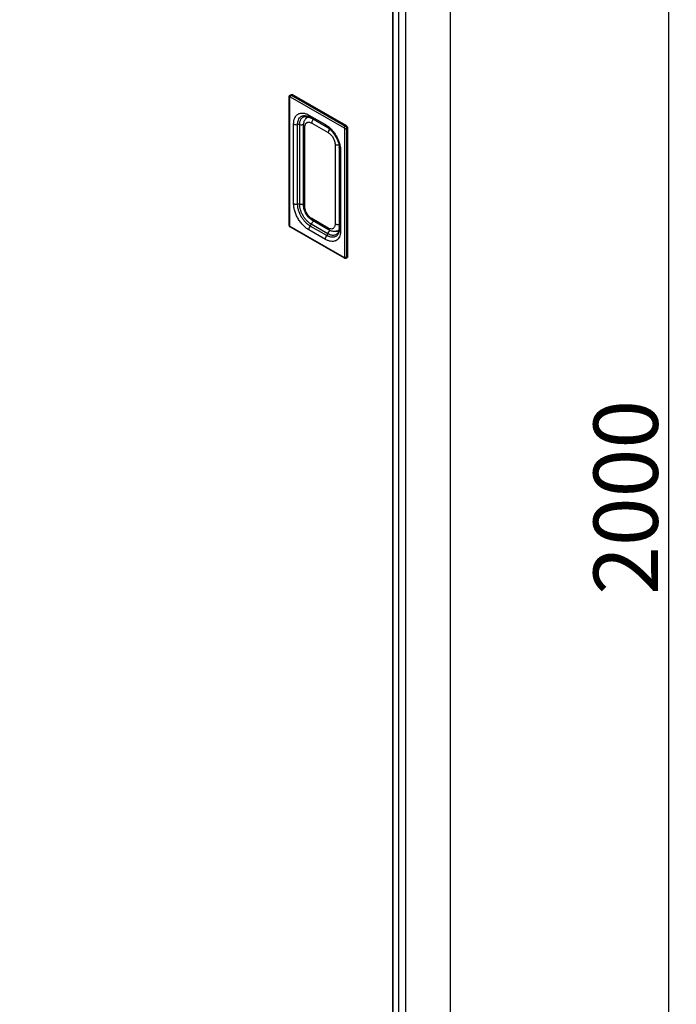
# Model space of a CAD drawing. Units: millimetres. Extents: x 211991 to 213565, y -28631 to -26775.
# Drawn here: x 212562 to 212817, y -28420 to -28037 of the extents above; entities that cross this region are included whole.
import ezdxf

# ---------------------------------------------------------------- set-up
doc = ezdxf.new("R2010")
doc.units = ezdxf.units.MM
doc.layers.get('DEFPOINTS').update_dxf_attribs({"color": 4})
doc.layers.add('DIM', color=7, linetype='Continuous')
doc.styles.get("Standard").update_dxf_attribs({"font": 'arial.ttf'})
doc.dimstyles.new('ISO-25$0', dxfattribs={"dimtxt": 0.8, "dimasz": 0.8, "dimexe": 0.1, "dimexo": 0.1, "dimtad": 1, "dimdec": 1, "dimtxsty": 'Standard', "dimcen": 0, "dimadec": 0, "dimazin": 0, "dimtfac": 1, "dimtdec": 1, "dimtmove": 0, "dimatfit": 3, "dimfxl": 1, "dimarcsym": 0})

# ---------------------------------------------------------------- blocks, each defined once
blk = doc.blocks.new('*D11')
at = {"layer": 'DEFPOINTS', "color": 0, "transparency": 16777216}
for p in [(212717.19, -27669.19), (212717.19, -28574.77), (212814.11, -28630.73)]:
    blk.add_point(p, dxfattribs=at)
at = {"layer": 'DIM', "color": 0, "lineweight": -2, "transparency": 16777216}
for p, q in [((212717.81, -27669.55), (212815.36, -27725.87)), ((212814.11, -27740.15), (212814.11, -28615.73)), ((212717.81, -28575.13), (212815.36, -28631.45))]:
    blk.add_line(p, q, dxfattribs=at)
at = {"layer": 'DIM', "color": 0, "transparency": 16777216}
for points in [[(212811.61, -27740.15), (212816.61, -27740.15), (212814.11, -27725.15)], [(212811.61, -28615.73), (212816.61, -28615.73), (212814.11, -28630.73)]]:
    blk.add_solid(points, dxfattribs=at)
at = {"layer": 'DIM', "color": 0, "transparency": 16777216, "insert": (212800.72, -28222.7), "char_height": 25, "attachment_point": 5, "rotation": 90}
blk.add_mtext('2000', dxfattribs=at)
blk = doc.blocks.new('*D12')
at = {"layer": 'DEFPOINTS', "color": 0, "transparency": 16777216}
for p in [(212371.67, -28376.77), (212717.29, -28574.77), (212653.85, -28611.4)]:
    blk.add_point(p, dxfattribs=at)
at = {"layer": 'DIM', "color": 0, "lineweight": -2, "transparency": 16777216}
for p, q in [((212371.04, -28377.14), (212306.97, -28414.12)), ((212321.24, -28420.86), (212640.83, -28603.94)), ((212716.66, -28575.13), (212652.6, -28612.12))]:
    blk.add_line(p, q, dxfattribs=at)
at = {"layer": 'DIM', "color": 0, "transparency": 16777216}
for points in [[(212322.48, -28418.69), (212320, -28423.03), (212308.23, -28413.4)], [(212642.08, -28601.77), (212639.59, -28606.11), (212653.85, -28611.4)]]:
    blk.add_solid(points, dxfattribs=at)
at = {"layer": 'DIM', "color": 0, "transparency": 16777216, "insert": (212487.69, -28500.78), "char_height": 25, "attachment_point": 5, "rotation": 330.1929}
blk.add_mtext('870--895', dxfattribs=at)

msp = doc.modelspace()

# ---------------------------------------------------------------- linework, layer by layer
at = {"color": 0}
for p, q in [((212706.937, -27669.364), (212706.937, -28558.946)), ((212706.999, -27669.4), (212706.999, -28559.047)), ((212709.178, -27670.638), (212709.178, -28560.626)), ((212666.774, -28116.951), (212666.774, -28067.06)), ((212666.937, -28117.176), (212666.937, -28067.285)), ((212667.111, -28066.45), (212667.504, -28066.225)), ((212667.133, -28067.17), (212688.078, -28079.184)), ((212667.525, -28066.49), (212667.918, -28066.265)), ((212667.525, -28066.49), (212688.471, -28078.504)), ((212688.863, -28078.279), (212667.918, -28066.265)), ((212674.389, -28074.203), (212680.822, -28077.892)), ((212674.738, -28074.971), (212681.171, -28078.661)), ((212675.523, -28075.467), (212681.734, -28079.03)), ((212668.474, -28108.561), (212668.474, -28077.663)), ((212670.018, -28108.817), (212670.018, -28077.919)), ((212670.819, -28108.826), (212670.819, -28077.928)), ((212672.333, -28109.12), (212672.333, -28078.221)), ((212672.82, -28109.795), (212672.82, -28078.896)), ((212675.488, -28077.336), (212681.92, -28081.026)), ((212688.275, -28079.523), (212688.275, -28129.415)), ((212688.471, -28078.504), (212688.863, -28078.279)), ((212689.059, -28079.523), (212689.451, -28079.298)), ((212689.059, -28079.523), (212689.059, -28129.415)), ((212689.451, -28079.298), (212689.451, -28129.19)), ((212684.588, -28085.645), (212684.588, -28116.544)), ((212686.218, -28086.794), (212686.218, -28117.444)), ((212686.25, -28087.464), (212686.25, -28118.362)), ((212686.738, -28088.139), (212686.738, -28119.037)), ((212681.92, -28118.104), (212675.488, -28114.414)), ((212682.269, -28118.872), (212675.836, -28115.183)), ((212688.078, -28129.53), (212667.133, -28117.516)), ((212688.195, -28129.786), (212667.249, -28117.772)), ((212680.822, -28122.497), (212674.389, -28118.807)), ((212681.371, -28121.029), (212674.939, -28117.339)), ((212681.763, -28120.331), (212675.331, -28116.641)), ((212685.658, -28119.132), (212685.65, -28119.136)), ((212688.885, -28129.8), (212689.277, -28129.575)), ((212689.059, -28129.415), (212689.451, -28129.19))]:
    msp.add_line(p, q, dxfattribs=at)
for centre, radius, start, end in [((212674.075, -28076.245), 1.241, 92.97942, 96.08081), ((212674.869, -28076.62), 1.827, 118.33814, 119.83813), ((212674.869, -28076.621), 1.828, 117.70652, 118.33814), ((212674.947, -28076.575), 1.827, 120.7661, 121.17674), ((212674.082, -28076.358), 1.354, 92.65006, 93.02947), ((212674.083, -28076.38), 1.376, 92.36923, 92.65031), ((212674.084, -28076.399), 1.396, 92.01247, 92.36911), ((212673.004, -28079.103), 4.459, 67.34123, 71.96919), ((212673.17, -28079.562), 4.723, 60.11576, 63.31925), ((212670.386, -28080.756), 2.862, 81.29723, 97.38083), ((212677.379, -28085.143), 7.511, 54.63025, 55.07567), ((212677.248, -28085.327), 7.737, 52.96865, 54.62714), ((212677.084, -28085.547), 8.011, 52.70218, 52.97893), ((212678.142, -28087.58), 8.114, 7.1459, 7.27982), ((212678.333, -28087.556), 7.921, 5.43474, 7.14954), ((212678.751, -28087.516), 7.501, 4.09063, 5.42822), ((212670.386, -28111.655), 2.862, 81.29723, 97.38083), ((212667.738, -28116.93), 0.966, 195.61422, 197.79543), ((212672.687, -28115.615), 2.836, 322.55094, 338.78343), ((212684.342, -28116.509), 2.935, 296.66073, 299.8371), ((212684.893, -28117.47), 1.827, 299.8383, 301.17677), ((212684.821, -28118.347), 1.235, 323.49077, 326.21058), ((212684.971, -28117.425), 1.827, 298.33817, 298.71529), ((212684.892, -28117.469), 1.828, 301.17676, 301.74949), ((212684.757, -28118.303), 1.313, 326.1872, 326.52474), ((212684.716, -28118.277), 1.362, 326.53075, 327.83485), ((212684.675, -28118.25), 1.411, 327.82874, 328.08554), ((212681.294, -28117.445), 4.925, 357.02391, 0.01357), ((212679.12, -28119.305), 2.836, 322.55094, 338.78343), ((212683.569, -28120.426), 2.852, 291.72474, 292.60888), ((212683.579, -28120.45), 2.825, 292.60525, 300.20968), ((212683.578, -28120.45), 2.826, 300.23156, 306.81612), ((212683.538, -28120.398), 2.891, 306.83081, 312.55594)]:
    msp.add_arc(centre, radius, start, end, dxfattribs=at)
for points, knots in [([(212666.774, -28067.06), (212666.774, -28066.999), (212666.788, -28066.877), (212666.853, -28066.706), (212666.961, -28066.556), (212667.059, -28066.481), (212667.111, -28066.45)], [0, 0, 0, 0, 0.2494418, 0.4989633, 0.7492343, 1, 1, 1, 1]), ([(212666.774, -28067.06), (212666.774, -28067.081), (212666.782, -28067.124), (212666.829, -28067.21), (212666.891, -28067.258), (212666.937, -28067.285)], [0, 0, 0, 0, 0.217918, 0.4515305, 1, 1, 1, 1]), ([(212666.937, -28067.285), (212666.937, -28067.258), (212666.943, -28067.209), (212666.99, -28067.15), (212667.064, -28067.138), (212667.11, -28067.157), (212667.133, -28067.17)], [0, 0, 0, 0, 0.2759398, 0.5011544, 0.725592, 1, 1, 1, 1]), ([(212667.111, -28066.45), (212667.139, -28066.435), (212667.201, -28066.412), (212667.306, -28066.409), (212667.417, -28066.436), (212667.489, -28066.47), (212667.525, -28066.49)], [0, 0, 0, 0, 0.2182588, 0.4516336, 0.7110284, 1, 1, 1, 1]), ([(212667.525, -28066.49), (212667.47, -28066.522), (212667.364, -28066.611), (212667.241, -28066.779), (212667.157, -28066.97), (212667.133, -28067.105), (212667.133, -28067.17)], [0, 0, 0, 0, 0.2368455, 0.4993829, 0.7622561, 1, 1, 1, 1]), ([(212667.504, -28066.225), (212667.531, -28066.21), (212667.594, -28066.187), (212667.698, -28066.184), (212667.809, -28066.211), (212667.881, -28066.245), (212667.918, -28066.265)], [0, 0, 0, 0, 0.2182586, 0.4516346, 0.7110297, 1, 1, 1, 1]), ([(212668.474, -28077.663), (212668.474, -28077.237), (212668.538, -28076.428), (212668.864, -28075.315), (212669.332, -28074.547), (212669.805, -28074.077), (212670.199, -28073.799), (212670.634, -28073.592), (212671.274, -28073.411), (212672.169, -28073.382), (212673.292, -28073.647), (212674.022, -28073.992), (212674.389, -28074.203)], [0, 0, 0, 0, 0.1450362, 0.274881, 0.3917128, 0.4469443, 0.5011158, 0.555236, 0.6103184, 0.7266114, 0.8557303, 1, 1, 1, 1]), ([(212670.018, -28077.919), (212670.018, -28077.757), (212670.04, -28077.154), (212670.157, -28076.551), (212670.315, -28076.139)], [0, 0, 0, 0, 0.2687367, 1, 1, 1, 1]), ([(212670.315, -28076.139), (212670.434, -28075.828), (212670.675, -28075.389), (212671.127, -28074.93), (212671.51, -28074.668), (212671.938, -28074.487), (212672.574, -28074.351), (212673.079, -28074.382), (212673.41, -28074.446)], [0, 0, 0, 0, 0.2587359, 0.3796136, 0.4978617, 0.6164159, 0.7381758, 1, 1, 1, 1]), ([(212670.819, -28077.928), (212670.819, -28077.779), (212670.839, -28077.227), (212670.946, -28076.674), (212671.091, -28076.296)], [0, 0, 0, 0, 0.2687368, 1, 1, 1, 1]), ([(212671.091, -28076.296), (212671.212, -28075.98), (212671.465, -28075.535), (212671.95, -28075.094), (212672.363, -28074.858), (212672.823, -28074.715), (212673.509, -28074.65), (212674.04, -28074.75), (212674.384, -28074.862)], [0, 0, 0, 0, 0.2531927, 0.3712632, 0.4875448, 0.6056619, 0.7289715, 1, 1, 1, 1]), ([(212672.333, -28078.221), (212672.333, -28077.785), (212672.415, -28077.129), (212672.731, -28076.325), (212672.958, -28075.962), (212673.088, -28075.795)], [0, 0, 0, 0, 0.5064025, 0.7538766, 1, 1, 1, 1]), ([(212673.088, -28075.795), (212673.207, -28075.643), (212673.474, -28075.359), (212673.792, -28075.132), (212673.96, -28075.035)], [0, 0, 0, 0, 0.4996501, 1, 1, 1, 1]), ([(212673.098, -28075.797), (212673.146, -28075.665), (212673.247, -28075.446), (212673.429, -28075.231), (212673.571, -28075.126), (212673.723, -28075.05), (212673.853, -28075.021), (212673.944, -28075.011)], [0, 0, 0, 0, 0.3457297, 0.5841815, 0.6805795, 0.7750277, 1, 1, 1, 1]), ([(212673.26, -28075.619), (212673.268, -28075.606), (212673.28, -28075.587), (212673.296, -28075.561), (212673.306, -28075.545), (212673.315, -28075.533), (212673.32, -28075.525), (212673.323, -28075.519), (212673.325, -28075.516), (212673.328, -28075.512), (212673.331, -28075.508), (212673.338, -28075.498), (212673.349, -28075.483), (212673.363, -28075.463), (212673.377, -28075.443), (212673.388, -28075.428), (212673.395, -28075.418), (212673.398, -28075.414), (212673.401, -28075.411), (212673.403, -28075.408), (212673.407, -28075.403), (212673.413, -28075.396), (212673.422, -28075.384), (212673.433, -28075.37), (212673.447, -28075.353), (212673.459, -28075.339), (212673.467, -28075.329), (212673.471, -28075.323), (212673.475, -28075.319), (212673.479, -28075.314), (212673.484, -28075.308), (212673.494, -28075.298), (212673.507, -28075.283), (212673.523, -28075.266), (212673.536, -28075.251), (212673.547, -28075.239), (212673.554, -28075.232), (212673.559, -28075.226), (212673.565, -28075.22), (212673.575, -28075.211), (212673.589, -28075.197), (212673.606, -28075.18), (212673.623, -28075.164), (212673.637, -28075.15), (212673.647, -28075.141), (212673.652, -28075.135), (212673.658, -28075.13), (212673.665, -28075.124), (212673.677, -28075.114), (212673.691, -28075.102), (212673.714, -28075.082), (212673.732, -28075.068), (212673.743, -28075.058)], [0, 0, 0, 0, 0.0625, 0.09375, 0.125, 0.140625, 0.15625, 0.1640625, 0.1679688, 0.171875, 0.1796875, 0.1875, 0.21875, 0.25, 0.28125, 0.3125, 0.3203125, 0.328125, 0.3320312, 0.3359375, 0.34375, 0.359375, 0.375, 0.40625, 0.4375, 0.46875, 0.484375, 0.4921875, 0.5, 0.5078125, 0.515625, 0.53125, 0.5625, 0.59375, 0.625, 0.640625, 0.65625, 0.6640625, 0.671875, 0.6875, 0.71875, 0.75, 0.78125, 0.8125, 0.828125, 0.8359375, 0.84375, 0.859375, 0.875, 0.90625, 0.9375, 1, 1, 1, 1]), ([(212673.327, -28077.375), (212673.388, -28077.313), (212673.521, -28077.2), (212673.751, -28077.075), (212674.005, -28076.998), (212674.382, -28076.96), (212674.9, -28077.045), (212675.291, -28077.223), (212675.488, -28077.336)], [0, 0, 0, 0, 0.1118475, 0.222522, 0.3350454, 0.4521817, 0.707797, 1, 1, 1, 1]), ([(212673.41, -28074.446), (212673.623, -28074.488), (212674.082, -28074.629), (212674.512, -28074.842), (212674.738, -28074.971)], [0, 0, 0, 0, 0.454934, 1, 1, 1, 1]), ([(212674.035, -28075.005), (212674.081, -28075.003), (212674.3, -28075.006), (212674.517, -28075.05), (212674.684, -28075.099)], [0, 0, 0, 0, 0.2072781, 1, 1, 1, 1]), ([(212674.389, -28074.203), (212674.389, -28074.288), (212674.402, -28074.45), (212674.468, -28074.672), (212674.579, -28074.852), (212674.683, -28074.939), (212674.738, -28074.971)], [0, 0, 0, 0, 0.2897134, 0.549091, 0.782202, 1, 1, 1, 1]), ([(212674.684, -28075.099), (212674.732, -28075.113), (212674.939, -28075.18), (212675.14, -28075.267), (212675.29, -28075.342)], [0, 0, 0, 0, 0.2291102, 1, 1, 1, 1]), ([(212675.379, -28075.35), (212675.389, -28075.362), (212675.432, -28075.407), (212675.483, -28075.444), (212675.523, -28075.467)], [0, 0, 0, 0, 0.2541238, 1, 1, 1, 1]), ([(212676.095, -28075.795), (212676.002, -28075.907), (212675.834, -28076.149), (212675.643, -28076.54), (212675.52, -28076.939), (212675.488, -28077.208), (212675.488, -28077.336)], [0, 0, 0, 0, 0.2603261, 0.5215318, 0.7715383, 1, 1, 1, 1]), ([(212668.474, -28077.663), (212668.578, -28077.723), (212668.812, -28077.824), (212669.328, -28077.948), (212669.744, -28077.954), (212670.018, -28077.919)], [0, 0, 0, 0, 0.2279578, 0.4772414, 1, 1, 1, 1]), ([(212670.819, -28077.928), (212671.094, -28077.97), (212671.514, -28077.973), (212672.038, -28077.859), (212672.278, -28077.762), (212672.387, -28077.704)], [0, 0, 0, 0, 0.5197659, 0.769971, 1, 1, 1, 1]), ([(212672.333, -28078.221), (212672.333, -28078.284), (212672.357, -28078.415), (212672.457, -28078.598), (212672.615, -28078.764), (212672.747, -28078.854), (212672.82, -28078.896)], [0, 0, 0, 0, 0.2172963, 0.4501904, 0.7097308, 1, 1, 1, 1]), ([(212672.82, -28078.896), (212672.82, -28078.741), (212672.84, -28078.444), (212672.934, -28078.026), (212673.092, -28077.664), (212673.243, -28077.461), (212673.327, -28077.375)], [0, 0, 0, 0, 0.2830047, 0.5426277, 0.7800637, 1, 1, 1, 1]), ([(212680.822, -28077.892), (212681.227, -28078.125), (212682.027, -28078.683), (212683.128, -28079.71), (212684.142, -28080.925), (212685.032, -28082.284), (212685.764, -28083.735), (212686.311, -28085.223), (212686.652, -28086.694), (212686.738, -28087.67), (212686.738, -28088.139)], [0, 0, 0, 0, 0.1139501, 0.2369275, 0.3664369, 0.4993885, 0.6324251, 0.762183, 0.8855519, 1, 1, 1, 1]), ([(212680.822, -28077.892), (212680.822, -28077.977), (212680.835, -28078.139), (212680.901, -28078.362), (212681.011, -28078.542), (212681.115, -28078.629), (212681.171, -28078.661)], [0, 0, 0, 0, 0.2897134, 0.549091, 0.782202, 1, 1, 1, 1]), ([(212681.171, -28078.661), (212681.213, -28078.685), (212681.386, -28078.787), (212681.555, -28078.897), (212681.679, -28078.984)], [0, 0, 0, 0, 0.2423147, 1, 1, 1, 1]), ([(212682.438, -28079.599), (212682.279, -28079.815), (212682.088, -28080.169), (212681.947, -28080.664), (212681.92, -28080.909), (212681.92, -28081.026)], [0, 0, 0, 0, 0.5226855, 0.7716235, 1, 1, 1, 1]), ([(212681.92, -28081.026), (212682.103, -28081.13), (212682.464, -28081.382), (212682.96, -28081.845), (212683.417, -28082.393), (212683.818, -28083.006), (212684.148, -28083.66), (212684.395, -28084.331), (212684.549, -28084.994), (212684.588, -28085.434), (212684.588, -28085.645)], [0, 0, 0, 0, 0.1139374, 0.2369353, 0.3664353, 0.4993885, 0.6324267, 0.7621752, 0.8855646, 1, 1, 1, 1]), ([(212681.939, -28079.174), (212682.205, -28079.377), (212682.731, -28079.831), (212683.725, -28080.889), (212684.804, -28082.432), (212685.598, -28084.14), (212686.017, -28085.533), (212686.147, -28086.218), (212686.19, -28086.551)], [0, 0, 0, 0, 0.1153885, 0.2389355, 0.4995074, 0.7603275, 0.884183, 1, 1, 1, 1]), ([(212688.471, -28078.504), (212688.415, -28078.536), (212688.31, -28078.625), (212688.187, -28078.793), (212688.103, -28078.983), (212688.078, -28079.119), (212688.078, -28079.184)], [0, 0, 0, 0, 0.2368455, 0.4993829, 0.7622561, 1, 1, 1, 1]), ([(212688.078, -28079.184), (212688.137, -28079.217), (212688.229, -28079.323), (212688.275, -28079.456), (212688.275, -28079.523)], [0, 0, 0, 0, 0.4993621, 1, 1, 1, 1]), ([(212689.059, -28079.523), (212689.003, -28079.555), (212688.874, -28079.602), (212688.667, -28079.624), (212688.46, -28079.602), (212688.33, -28079.555), (212688.275, -28079.523)], [0, 0, 0, 0, 0.2371524, 0.5, 0.7628476, 1, 1, 1, 1]), ([(212688.471, -28078.504), (212688.554, -28078.552), (212688.712, -28078.685), (212688.897, -28078.937), (212689.023, -28079.223), (212689.059, -28079.427), (212689.059, -28079.523)], [0, 0, 0, 0, 0.2368455, 0.4993829, 0.7622561, 1, 1, 1, 1]), ([(212688.863, -28078.279), (212688.947, -28078.327), (212689.105, -28078.46), (212689.289, -28078.712), (212689.415, -28078.998), (212689.451, -28079.202), (212689.451, -28079.298)], [0, 0, 0, 0, 0.2368455, 0.4993829, 0.7622561, 1, 1, 1, 1]), ([(212686.071, -28085.909), (212685.807, -28085.937), (212685.407, -28085.925), (212684.912, -28085.801), (212684.688, -28085.703), (212684.588, -28085.645)], [0, 0, 0, 0, 0.5234414, 0.7721667, 1, 1, 1, 1]), ([(212686.233, -28086.98), (212686.236, -28087.022), (212686.246, -28087.183), (212686.25, -28087.344), (212686.25, -28087.464)], [0, 0, 0, 0, 0.2561141, 1, 1, 1, 1]), ([(212686.738, -28088.139), (212686.665, -28088.097), (212686.532, -28088.006), (212686.374, -28087.841), (212686.274, -28087.658), (212686.25, -28087.527), (212686.25, -28087.464)], [0, 0, 0, 0, 0.290283, 0.549794, 0.7826674, 1, 1, 1, 1]), ([(212674.389, -28118.807), (212673.984, -28118.575), (212673.184, -28118.017), (212672.084, -28116.99), (212671.069, -28115.774), (212670.18, -28114.416), (212669.448, -28112.965), (212668.901, -28111.476), (212668.559, -28110.005), (212668.474, -28109.03), (212668.474, -28108.561)], [0, 0, 0, 0, 0.1139501, 0.2369275, 0.3664369, 0.4993885, 0.6324251, 0.762183, 0.8855519, 1, 1, 1, 1]), ([(212668.474, -28108.561), (212668.578, -28108.621), (212668.812, -28108.722), (212669.328, -28108.847), (212669.744, -28108.853), (212670.018, -28108.817)], [0, 0, 0, 0, 0.2279578, 0.4772414, 1, 1, 1, 1]), ([(212674.939, -28117.339), (212674.602, -28117.146), (212673.936, -28116.682), (212673.021, -28115.828), (212672.177, -28114.817), (212671.437, -28113.687), (212670.828, -28112.48), (212670.373, -28111.242), (212670.089, -28110.018), (212670.018, -28109.207), (212670.018, -28108.817)], [0, 0, 0, 0, 0.1139503, 0.2369277, 0.366437, 0.4993885, 0.632425, 0.7621828, 0.8855517, 1, 1, 1, 1]), ([(212670.819, -28108.826), (212671.083, -28108.867), (212671.487, -28108.872), (212671.995, -28108.769), (212672.23, -28108.681), (212672.337, -28108.628)], [0, 0, 0, 0, 0.5174418, 0.7678884, 1, 1, 1, 1]), ([(212675.331, -28116.641), (212675.022, -28116.464), (212674.412, -28116.038), (212673.572, -28115.255), (212672.799, -28114.328), (212672.12, -28113.292), (212671.562, -28112.185), (212671.144, -28111.05), (212670.884, -28109.928), (212670.819, -28109.184), (212670.819, -28108.826)], [0, 0, 0, 0, 0.1139503, 0.2369277, 0.366437, 0.4993885, 0.632425, 0.7621828, 0.8855517, 1, 1, 1, 1]), ([(212675.836, -28115.183), (212675.326, -28114.89), (212674.62, -28114.31), (212673.839, -28113.381), (212673.322, -28112.595), (212672.899, -28111.754), (212672.483, -28110.612), (212672.333, -28109.709), (212672.333, -28109.12)], [0, 0, 0, 0, 0.2424587, 0.3699946, 0.4996667, 0.6293938, 0.7570847, 1, 1, 1, 1]), ([(212672.333, -28109.12), (212672.333, -28109.183), (212672.357, -28109.314), (212672.457, -28109.497), (212672.615, -28109.662), (212672.747, -28109.753), (212672.82, -28109.795)], [0, 0, 0, 0, 0.2172963, 0.4501904, 0.7097308, 1, 1, 1, 1]), ([(212675.488, -28114.414), (212675.305, -28114.309), (212674.944, -28114.058), (212674.448, -28113.595), (212673.991, -28113.047), (212673.59, -28112.434), (212673.26, -28111.78), (212673.013, -28111.109), (212672.859, -28110.446), (212672.82, -28110.006), (212672.82, -28109.795)], [0, 0, 0, 0, 0.1139374, 0.2369353, 0.3664353, 0.4993885, 0.6324267, 0.7621752, 0.8855646, 1, 1, 1, 1]), ([(212675.331, -28116.641), (212675.428, -28116.391), (212675.627, -28116.038), (212675.972, -28115.649), (212676.167, -28115.49), (212676.267, -28115.425)], [0, 0, 0, 0, 0.5178302, 0.7681489, 1, 1, 1, 1]), ([(212675.836, -28115.183), (212675.781, -28115.151), (212675.677, -28115.064), (212675.566, -28114.884), (212675.501, -28114.661), (212675.488, -28114.499), (212675.488, -28114.414)], [0, 0, 0, 0, 0.217758, 0.4508911, 0.7102987, 1, 1, 1, 1]), ([(212666.808, -28117.19), (212666.803, -28117.171), (212666.783, -28117.092), (212666.774, -28117.012), (212666.774, -28116.951)], [0, 0, 0, 0, 0.2522544, 1, 1, 1, 1]), ([(212666.781, -28117.002), (212666.786, -28117.019), (212666.818, -28117.092), (212666.883, -28117.146), (212666.937, -28117.176)], [0, 0, 0, 0, 0.2211085, 1, 1, 1, 1]), ([(212667.133, -28117.516), (212667.075, -28117.483), (212666.983, -28117.377), (212666.937, -28117.244), (212666.937, -28117.176)], [0, 0, 0, 0, 0.4993621, 1, 1, 1, 1]), ([(212667.249, -28117.772), (212667.232, -28117.762), (212667.162, -28117.719), (212667.098, -28117.665), (212667.055, -28117.62)], [0, 0, 0, 0, 0.2480752, 1, 1, 1, 1]), ([(212667.208, -28117.74), (212667.195, -28117.727), (212667.147, -28117.662), (212667.133, -28117.578), (212667.133, -28117.516)], [0, 0, 0, 0, 0.2216245, 1, 1, 1, 1]), ([(212674.389, -28118.807), (212674.389, -28118.686), (212674.418, -28118.433), (212674.567, -28117.923), (212674.77, -28117.559), (212674.939, -28117.339)], [0, 0, 0, 0, 0.228496, 0.4779088, 1, 1, 1, 1]), ([(212686.164, -28118.784), (212686.11, -28119.026), (212685.967, -28119.482), (212685.619, -28120.08), (212685.152, -28120.538), (212684.582, -28120.835), (212683.933, -28120.96), (212683.358, -28120.923), (212682.884, -28120.816), (212682.376, -28120.65), (212682.006, -28120.47), (212681.763, -28120.331)], [0, 0, 0, 0, 0.1322649, 0.2530291, 0.3660504, 0.4768285, 0.5914306, 0.7149696, 0.7812616, 0.8508464, 1, 1, 1, 1]), ([(212681.763, -28120.331), (212681.864, -28120.071), (212682.073, -28119.704), (212682.436, -28119.307), (212682.642, -28119.149), (212682.747, -28119.084)], [0, 0, 0, 0, 0.5201638, 0.7702335, 1, 1, 1, 1]), ([(212683.815, -28118.276), (212683.691, -28118.35), (212683.404, -28118.458), (212682.927, -28118.475), (212682.418, -28118.355), (212682.087, -28118.199), (212681.92, -28118.104)], [0, 0, 0, 0, 0.2183279, 0.4514656, 0.7104858, 1, 1, 1, 1]), ([(212682.269, -28118.872), (212682.214, -28118.841), (212682.11, -28118.754), (212681.999, -28118.573), (212681.933, -28118.351), (212681.92, -28118.189), (212681.92, -28118.104)], [0, 0, 0, 0, 0.217758, 0.4508911, 0.7102987, 1, 1, 1, 1]), ([(212684.702, -28119.424), (212684.496, -28119.451), (212684.076, -28119.464), (212683.238, -28119.336), (212682.64, -28119.085), (212682.269, -28118.872)], [0, 0, 0, 0, 0.2462662, 0.4938359, 1, 1, 1, 1]), ([(212684.588, -28116.544), (212684.588, -28116.735), (212684.559, -28117.098), (212684.413, -28117.597), (212684.169, -28118.004), (212683.938, -28118.202), (212683.815, -28118.276)], [0, 0, 0, 0, 0.2894526, 0.5488529, 0.7822691, 1, 1, 1, 1]), ([(212686.219, -28116.787), (212685.932, -28116.834), (212685.492, -28116.837), (212684.946, -28116.713), (212684.698, -28116.607), (212684.588, -28116.544)], [0, 0, 0, 0, 0.5215508, 0.7717572, 1, 1, 1, 1]), ([(212685.814, -28119.082), (212685.759, -28119.156), (212685.668, -28119.252), (212685.525, -28119.345), (212685.411, -28119.394), (212685.278, -28119.43), (212685.116, -28119.449), (212684.919, -28119.445), (212684.778, -28119.426), (212684.702, -28119.412)], [0, 0, 0, 0, 0.2237723, 0.3177464, 0.4140803, 0.5232582, 0.6531209, 0.8110675, 1, 1, 1, 1]), ([(212685.65, -28119.136), (212685.502, -28119.21), (212685.192, -28119.332), (212684.866, -28119.402), (212684.702, -28119.424)], [0, 0, 0, 0, 0.4999512, 1, 1, 1, 1]), ([(212685.679, -28119.228), (212685.665, -28119.233), (212685.645, -28119.24), (212685.618, -28119.249), (212685.602, -28119.255), (212685.588, -28119.26), (212685.58, -28119.263), (212685.574, -28119.265), (212685.571, -28119.266), (212685.567, -28119.267), (212685.562, -28119.269), (212685.551, -28119.272), (212685.534, -28119.277), (212685.511, -28119.283), (212685.488, -28119.29), (212685.47, -28119.295), (212685.456, -28119.299), (212685.449, -28119.301), (212685.441, -28119.303), (212685.431, -28119.305), (212685.416, -28119.308), (212685.396, -28119.312), (212685.373, -28119.317), (212685.354, -28119.322), (212685.34, -28119.325), (212685.332, -28119.326), (212685.326, -28119.328), (212685.321, -28119.328), (212685.314, -28119.33), (212685.301, -28119.332), (212685.283, -28119.334), (212685.261, -28119.338), (212685.243, -28119.341), (212685.229, -28119.343), (212685.22, -28119.344), (212685.213, -28119.345), (212685.21, -28119.346), (212685.205, -28119.346), (212685.2, -28119.347), (212685.188, -28119.348), (212685.17, -28119.35), (212685.145, -28119.352), (212685.121, -28119.355), (212685.103, -28119.357), (212685.09, -28119.358), (212685.084, -28119.358), (212685.078, -28119.359), (212685.069, -28119.359), (212685.059, -28119.36), (212685.041, -28119.36), (212685.02, -28119.361), (212684.985, -28119.363), (212684.959, -28119.364), (212684.942, -28119.364)], [0, 0, 0, 0, 0.0625, 0.09375, 0.125, 0.140625, 0.15625, 0.1640625, 0.1679688, 0.171875, 0.1796875, 0.1875, 0.21875, 0.25, 0.28125, 0.3125, 0.328125, 0.3359375, 0.34375, 0.359375, 0.375, 0.40625, 0.4375, 0.46875, 0.484375, 0.4921875, 0.5, 0.5078125, 0.515625, 0.53125, 0.5625, 0.59375, 0.625, 0.640625, 0.65625, 0.6640625, 0.6679688, 0.671875, 0.6796875, 0.6875, 0.71875, 0.75, 0.78125, 0.8125, 0.8203125, 0.828125, 0.8359375, 0.84375, 0.859375, 0.875, 0.90625, 0.9375, 1, 1, 1, 1]), ([(212686.738, -28119.037), (212686.738, -28119.398), (212686.691, -28120.09), (212686.458, -28121.059), (212686.069, -28121.887), (212685.698, -28122.34), (212685.494, -28122.528)], [0, 0, 0, 0, 0.2846713, 0.5443165, 0.7809206, 1, 1, 1, 1]), ([(212686.124, -28118.348), (212686.109, -28118.415), (212686.049, -28118.64), (212685.959, -28118.857), (212685.872, -28118.996)], [0, 0, 0, 0, 0.2952239, 1, 1, 1, 1]), ([(212686.25, -28118.362), (212686.25, -28118.633), (212686.219, -28119.129), (212686.107, -28119.615), (212686.033, -28119.827)], [0, 0, 0, 0, 0.5460617, 1, 1, 1, 1]), ([(212686.212, -28117.701), (212686.209, -28117.759), (212686.193, -28117.977), (212686.16, -28118.193), (212686.124, -28118.348)], [0, 0, 0, 0, 0.2699023, 1, 1, 1, 1]), ([(212686.235, -28118.369), (212686.23, -28118.404), (212686.211, -28118.544), (212686.186, -28118.682), (212686.164, -28118.784)], [0, 0, 0, 0, 0.2547693, 1, 1, 1, 1]), ([(212686.239, -28117.596), (212686.236, -28117.583), (212686.224, -28117.533), (212686.218, -28117.482), (212686.218, -28117.444)], [0, 0, 0, 0, 0.2530344, 1, 1, 1, 1]), ([(212686.738, -28119.037), (212686.665, -28118.995), (212686.532, -28118.905), (212686.374, -28118.739), (212686.274, -28118.557), (212686.25, -28118.425), (212686.25, -28118.362)], [0, 0, 0, 0, 0.290283, 0.549794, 0.7826674, 1, 1, 1, 1]), ([(212680.822, -28122.497), (212680.822, -28122.376), (212680.851, -28122.122), (212681, -28121.613), (212681.203, -28121.249), (212681.371, -28121.029)], [0, 0, 0, 0, 0.228496, 0.4779088, 1, 1, 1, 1]), ([(212684.625, -28123.075), (212684.356, -28123.182), (212683.76, -28123.319), (212682.808, -28123.276), (212681.804, -28123.001), (212681.151, -28122.685), (212680.822, -28122.497)], [0, 0, 0, 0, 0.2187315, 0.4543129, 0.7137951, 1, 1, 1, 1]), ([(212686.033, -28119.827), (212685.955, -28120.05), (212685.764, -28120.468), (212685.353, -28121.001), (212684.839, -28121.395), (212684.238, -28121.635), (212683.569, -28121.715), (212682.852, -28121.638), (212682.104, -28121.409), (212681.616, -28121.169), (212681.371, -28121.029)], [0, 0, 0, 0, 0.126161, 0.2432483, 0.3553133, 0.4674581, 0.5847682, 0.7112486, 0.8493692, 1, 1, 1, 1]), ([(212688.275, -28129.415), (212688.275, -28129.442), (212688.268, -28129.491), (212688.222, -28129.55), (212688.147, -28129.562), (212688.101, -28129.543), (212688.078, -28129.53)], [0, 0, 0, 0, 0.2759398, 0.5011544, 0.725592, 1, 1, 1, 1]), ([(212688.195, -28129.786), (212688.176, -28129.776), (212688.142, -28129.747), (212688.09, -28129.662), (212688.078, -28129.583), (212688.078, -28129.53)], [0, 0, 0, 0, 0.2183869, 0.452241, 1, 1, 1, 1]), ([(212688.885, -28129.8), (212688.832, -28129.83), (212688.719, -28129.875), (212688.537, -28129.894), (212688.358, -28129.864), (212688.247, -28129.816), (212688.195, -28129.786)], [0, 0, 0, 0, 0.2508139, 0.5010266, 0.75042, 1, 1, 1, 1]), ([(212689.059, -28129.415), (212689.003, -28129.447), (212688.874, -28129.494), (212688.667, -28129.516), (212688.46, -28129.494), (212688.33, -28129.447), (212688.275, -28129.415)], [0, 0, 0, 0, 0.2371524, 0.5, 0.7628476, 1, 1, 1, 1]), ([(212689.059, -28129.415), (212689.059, -28129.458), (212689.053, -28129.539), (212689.02, -28129.65), (212688.964, -28129.74), (212688.912, -28129.784), (212688.885, -28129.8)], [0, 0, 0, 0, 0.2895383, 0.5491323, 0.7822762, 1, 1, 1, 1]), ([(212689.451, -28129.19), (212689.451, -28129.233), (212689.445, -28129.314), (212689.412, -28129.425), (212689.357, -28129.515), (212689.305, -28129.559), (212689.277, -28129.575)], [0, 0, 0, 0, 0.2895396, 0.5491332, 0.7822761, 1, 1, 1, 1])]:
    msp.add_open_spline(points, degree=3, knots=knots, dxfattribs=at)
for points in [[(212666.774, -28116.951), (212666.774, -28116.968), (212666.777, -28116.985), (212666.781, -28117.002)], [(212667.055, -28117.62), (212666.948, -28117.51), (212666.866, -28117.372), (212666.819, -28117.225)], [(212667.249, -28117.772), (212667.234, -28117.764), (212667.22, -28117.752), (212667.208, -28117.74)]]:
    msp.add_open_spline(points, degree=3, dxfattribs=at)
at = {"layer": 'DIM', "color": 0}
for p, q in [((212711.911, -27672.235), (212711.911, -28579.506)), ((212729.232, -27682.235), (212729.232, -28589.506))]:
    msp.add_line(p, q, dxfattribs=at)

# ---------------------------------------------------------------- dimensions: what is measured, and where the dimension line sits
dim = msp.add_linear_dim(base=(212814.114, -28630.731), p1=(212717.187, -27669.19), p2=(212717.187, -28574.77), angle=90, text='2000', dimstyle='ISO-25$0', override={"dimtxt": 25, "dimasz": 15, "dimexe": 1.25, "dimexo": 0.625, "dimdec": 2, "dimdsep": 46, "dimadec": 2, "dimtdec": 2}, dxfattribs=at)
dim.commit()
dim.dimension.update_dxf_attribs({"geometry": '*D11', "text_midpoint": (212814.114, -28222.7), "dimtype": 160})
dim = msp.add_aligned_dim(p1=(212371.665, -28376.774), p2=(212717.287, -28574.77), distance=-63.315, text='870--895', dimstyle='ISO-25$0', override={"dimtxt": 25, "dimasz": 15, "dimexe": 1.25, "dimexo": 0.625, "dimdec": 2, "dimdsep": 46, "dimadec": 2, "dimtdec": 2}, dxfattribs=at)
dim.commit()
dim.dimension.update_dxf_attribs({"geometry": '*D12', "text_midpoint": (212487.693, -28500.78)})

doc.saveas('drawing.dxf')
